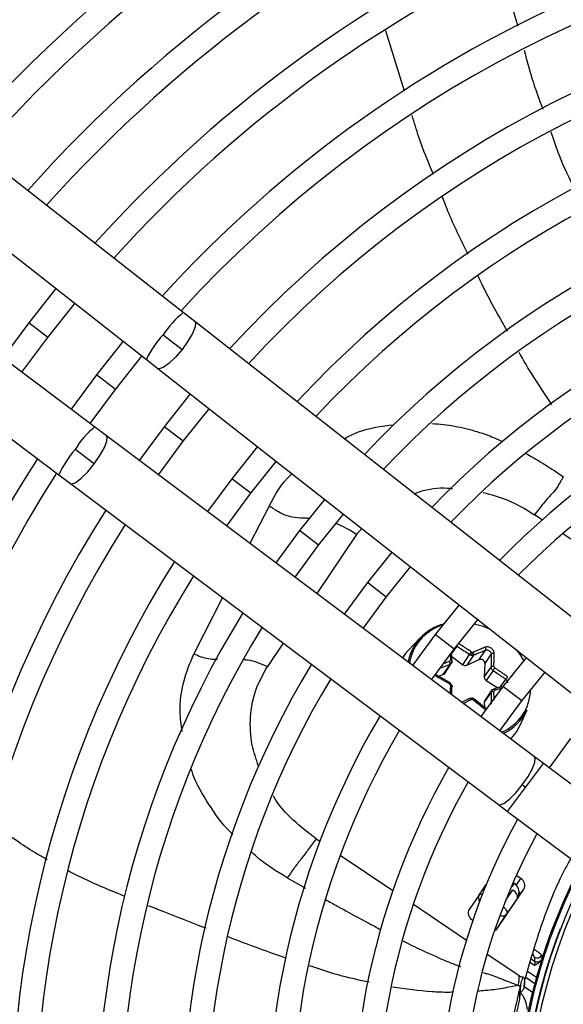
# Model space of a CAD drawing. Units: millimetres. Extents: x 5 to 414, y 3 to 291.
# Drawn here: x 88 to 92, y 244 to 251 of the extents above; entities that cross this region are included whole.
import ezdxf

# ---------------------------------------------------------------- set-up
doc = ezdxf.new("R2010")
doc.units = ezdxf.units.MM

msp = doc.modelspace()

# ---------------------------------------------------------------- linework, layer by layer
at = {"color": 7, "linetype": 'Continuous', "lineweight": 25}
for p, q in [((88.7911, 248.9222), (84.0719, 252.6246)), ((83.7838, 252.2575), (88.503, 248.555)), ((88.099, 248.0285), (83.3013, 251.6286)), ((83.0212, 251.2553), (87.8189, 247.6552)), ((87.7969, 249.1091), (87.5845, 248.8416)), ((87.7326, 248.7279), (87.9438, 248.9938)), ((88.881, 248.8516), (88.7911, 248.9222)), ((87.5845, 248.8416), (87.3811, 248.5672)), ((92.1697, 246.2715), (88.881, 248.8516)), ((88.6342, 248.7486), (88.7814, 248.6332)), ((87.5304, 248.4551), (87.7326, 248.7279)), ((88.3215, 248.6974), (88.1134, 248.4357)), ((88.2615, 248.3221), (88.4684, 248.5822)), ((88.503, 248.555), (88.5929, 248.4845)), ((88.1134, 248.4357), (87.9144, 248.167)), ((88.5929, 248.4845), (91.8816, 245.9043)), ((88.0638, 248.0549), (88.2615, 248.3221)), ((88.8462, 248.2858), (88.6423, 248.0299)), ((88.7904, 247.9162), (88.9931, 248.1705)), ((88.1904, 247.9599), (88.099, 248.0285)), ((88.6423, 248.0299), (88.4478, 247.7667)), ((91.5338, 245.451), (88.1904, 247.9599)), ((88.5972, 247.6546), (88.7904, 247.9162)), ((88.0955, 247.7394), (87.9459, 247.8516)), ((89.3709, 247.8742), (89.1712, 247.624)), ((89.3193, 247.5104), (89.5178, 247.7589)), ((87.8189, 247.6552), (87.9103, 247.5866)), ((87.9103, 247.5866), (91.2537, 245.0778)), ((89.1712, 247.624), (88.9813, 247.3664)), ((89.1306, 247.2543), (89.3193, 247.5104)), ((89.8956, 247.4625), (89.7001, 247.2182)), ((89.8482, 247.1046), (90.0425, 247.3472)), ((89.7001, 247.2182), (89.5147, 246.9661)), ((89.6641, 246.854), (89.8482, 247.1046)), ((90.4204, 247.0508), (90.229, 246.8124)), ((90.3771, 246.6987), (90.5673, 246.9355)), ((90.229, 246.8124), (90.0482, 246.5658)), ((90.1976, 246.4537), (90.3771, 246.6987)), ((90.9452, 246.639), (90.7579, 246.4065)), ((90.906, 246.2929), (91.0966, 246.529)), ((90.6428, 246.3811), (90.5468, 246.2807)), ((90.7579, 246.4065), (90.5818, 246.1654)), ((90.7312, 246.0533), (90.906, 246.2929)), ((91.103, 246.2098), (91.1532, 246.2843)), ((90.8883, 246.2337), (90.9746, 246.1707)), ((90.9746, 246.1707), (91.0279, 246.2497)), ((91.0586, 246.2454), (91.0052, 246.1663)), ((91.0052, 246.1663), (91.103, 246.2098)), ((91.1972, 246.2544), (91.1469, 246.1799)), ((91.464, 246.2201), (91.2868, 246.0007)), ((90.8222, 246.0942), (90.8756, 246.1733)), ((90.8338, 246.1029), (90.8902, 246.1866)), ((91.1469, 246.1799), (91.1423, 246.0732)), ((91.1423, 246.0732), (91.1956, 246.1522)), ((91.2109, 246.1254), (91.1576, 246.0463)), ((90.8767, 246.0284), (90.7706, 246.0888)), ((90.7842, 246.081), (90.8222, 246.0942)), ((91.1576, 246.0463), (91.2471, 245.9899)), ((91.4349, 245.887), (91.6171, 246.1119)), ((91.2868, 246.0007), (91.1154, 245.765)), ((91.2024, 245.9741), (91.146, 245.8905)), ((91.1554, 245.8273), (91.0602, 245.9037)), ((91.1956, 245.9558), (91.1423, 245.8767)), ((91.2648, 245.6529), (91.4349, 245.887)), ((91.1423, 245.8767), (91.144, 245.8364)), ((91.4192, 245.6922), (91.4764, 245.8188)), ((91.8157, 245.5948), (91.6491, 245.3645)), ((91.6048, 245.3978), (91.5338, 245.451)), ((92.0334, 245.0762), (91.6048, 245.3978)), ((91.4647, 245.2112), (91.4389, 245.2305)), ((91.2537, 245.0778), (91.3247, 245.0245)), ((91.3247, 245.0245), (92.6671, 244.0172)), ((91.4276, 244.4996), (91.3919, 244.5236)), ((91.1003, 244.3666), (91.158, 244.4521)), ((91.3598, 244.4341), (91.3773, 244.46)), ((91.1003, 244.3666), (91.0233, 244.2564)), ((91.2457, 244.1108), (91.4512, 244.4154)), ((91.4, 244.3449), (91.3163, 244.2208)), ((91.2428, 244.108), (91.3163, 244.2208)), ((91.0483, 244.1757), (91.0528, 244.1727)), ((91.5933, 243.8759), (91.5916, 243.9022)), ((91.4192, 243.5616), (91.4267, 243.6699)), ((91.421, 243.6076), (91.4228, 243.6591)), ((91.4542, 243.6548), (91.5189, 243.6111)), ((91.419, 243.5552), (91.421, 243.6076))]:
    msp.add_line(p, q, dxfattribs=at)
at = {"color": 8, "linetype": 'Continuous', "lineweight": 25}
for p, q in [((90.5198, 250.653), (90.3738, 251.1241)), ((87.7326, 248.7279), (87.5845, 248.8416)), ((88.2615, 248.3221), (88.1134, 248.4357)), ((88.7904, 247.9162), (88.6423, 248.0299)), ((89.3193, 247.5104), (89.1712, 247.624)), ((89.462, 247.4103), (89.3124, 247.118)), ((91.5947, 247.3022), (91.5355, 247.3421)), ((89.8482, 247.1046), (89.7001, 247.2182)), ((90.1454, 247.1887), (90.186, 247.2347)), ((92.111, 246.954), (91.7548, 247.1942)), ((90.1454, 247.1887), (89.8338, 246.7267)), ((90.3771, 246.6987), (90.229, 246.8124)), ((89.0971, 246.6961), (88.8739, 246.2556)), ((90.906, 246.2929), (90.7579, 246.4065)), ((89.5725, 246.3393), (89.4499, 246.1575)), ((90.9271, 246.3165), (90.8867, 246.2567)), ((91.2703, 245.997), (91.3102, 246.0562)), ((91.4349, 245.887), (91.2868, 246.0007)), ((91.4647, 245.2112), (91.6048, 245.3978)), ((91.3247, 245.0245), (91.4647, 245.2112)), ((89.8283, 244.8111), (89.8584, 244.7908)), ((90.0176, 244.6835), (90.4282, 244.4065)), ((89.6033, 244.5062), (89.7448, 244.4247)), ((91.3948, 244.451), (91.4276, 244.4996)), ((91.3598, 244.4341), (91.3543, 244.4378)), ((91.3669, 244.4671), (91.3773, 244.46)), ((91.3773, 244.46), (91.3821, 244.4614)), ((91.3106, 244.3316), (91.3642, 244.411)), ((91.4, 244.3449), (91.4046, 244.3463)), ((90.5885, 244.2983), (91.0028, 244.0189)), ((91.7374, 244.1051), (91.7345, 244.1062)), ((91.1648, 243.9096), (91.4036, 243.7485)), ((91.5347, 243.8194), (91.4995, 243.8432)), ((91.5086, 243.8728), (91.5351, 243.8549)), ((91.4036, 243.7485), (91.4271, 243.7327)), ((91.4792, 243.7771), (91.55, 243.7293)), ((91.5361, 243.6779), (91.4684, 243.7235))]:
    msp.add_line(p, q, dxfattribs=at)
at = {"color": 8, "linetype": 'Continuous', "lineweight": 25, "flags": 128}
for points in [[(88.8808, 248.8518), (88.8865, 248.8428), (88.8839, 248.8096), (88.8636, 248.7594), (88.828, 248.6981), (88.7814, 248.6332)], [(88.7814, 248.6332), (88.7294, 248.5725), (88.6784, 248.5234), (88.6344, 248.4917), (88.6028, 248.4812), (88.5929, 248.4845)], [(88.0955, 247.7394), (88.1407, 247.8052), (88.175, 247.8673), (88.1942, 247.9179), (88.1961, 247.9512), (88.1904, 247.9599)], [(87.9101, 247.5868), (87.9203, 247.5836), (87.9516, 247.5947), (87.9949, 247.6273), (88.0449, 247.6776), (88.0955, 247.7394)], [(91.4389, 245.2305), (91.4841, 245.2964), (91.5184, 245.3584), (91.5376, 245.4091), (91.5395, 245.4423), (91.5338, 245.451)], [(91.2537, 245.0778), (91.2637, 245.0747), (91.2951, 245.0858), (91.3383, 245.1185), (91.3883, 245.1687), (91.4389, 245.2305)], [(91.2902, 244.2796), (91.2907, 244.2791), (91.2999, 244.2706), (91.3076, 244.2616), (91.3135, 244.2524), (91.3175, 244.2434), (91.3193, 244.2349), (91.3189, 244.2273), (91.3163, 244.2208)]]:
    msp.add_lwpolyline(points, dxfattribs=at)
at = {"color": 7, "linetype": 'Continuous', "lineweight": 25, "flags": 128}
for points in [[(91.064, 246.4902), (91.1255, 246.4735), (91.1887, 246.448)], [(90.5468, 246.2807), (90.5265, 246.2577), (90.5026, 246.2249)], [(91.3909, 246.2893), (91.4249, 246.2425), (91.4487, 246.202)], [(90.8909, 246.1957), (90.8916, 246.1974), (90.8915, 246.199), (90.8908, 246.2006), (90.8894, 246.2021), (90.8875, 246.2033), (90.8849, 246.2044), (90.882, 246.2051), (90.8788, 246.2055)], [(90.8756, 246.0261), (90.8763, 246.0274), (90.8767, 246.0282), (90.8767, 246.0284), (90.8764, 246.0279), (90.8757, 246.0269), (90.8747, 246.0254), (90.8735, 246.0234), (90.872, 246.021)], [(90.8909, 245.9993), (90.8916, 246.0007), (90.8915, 246.0022), (90.8908, 246.0036), (90.8894, 246.0051), (90.8875, 246.0063), (90.8849, 246.0075), (90.882, 246.0083), (90.8788, 246.009)], [(91.2109, 245.9783), (91.2122, 245.9795), (91.2138, 245.9801), (91.2155, 245.98), (91.2173, 245.9793), (91.2192, 245.9779), (91.2211, 245.976), (91.2228, 245.9735), (91.2244, 245.9707)], [(91.0433, 245.9082), (91.0443, 245.9094), (91.0453, 245.9099), (91.0462, 245.9097), (91.0469, 245.9088), (91.0475, 245.9073), (91.048, 245.9052), (91.0482, 245.9025), (91.0482, 245.8995)], [(91.3504, 245.5887), (91.3954, 245.6476), (91.4192, 245.6922)], [(91.4, 244.3449), (91.4026, 244.3514), (91.403, 244.359), (91.4012, 244.3675), (91.3972, 244.3765), (91.3913, 244.3857), (91.3836, 244.3947), (91.3744, 244.4033), (91.3642, 244.411)]]:
    msp.add_lwpolyline(points, dxfattribs=at)
at = {"color": 7, "linetype": 'Continuous', "lineweight": 25}
for centre, radius in [((95.7825, 242.6844), 18.0032), ((95.7825, 242.551), 15.7667), ((95.7825, 242.551), 15.7333), ((95.7825, 242.551), 15.6133), ((95.7825, 242.551), 15.58)]:
    msp.add_circle(centre, radius, dxfattribs=at)
for centre, radius, start, end in [((95.7825, 242.551), 13, 112.99951, 138.81006), ((95.7825, 242.551), 12.8133, 113.00679, 138.76524), ((95.7825, 242.551), 12.3333, 113.02651, 138.64374), ((95.7825, 242.551), 12.1467, 113.0346, 138.59389), ((95.7825, 242.551), 11.6667, 113.0566, 138.45837), ((95.7825, 242.551), 11.48, 113.06565, 138.4026), ((95.7825, 242.551), 11, 113.09033, 138.25049), ((95.7825, 242.551), 10.8133, 113.10052, 138.18768), ((95.7825, 242.551), 10.3333, 113.12842, 138.01572), ((95.7825, 242.551), 9.48, 57.33308, 137.66692), ((95.7825, 242.551), 10.1467, 113.13998, 137.94445), ((95.7825, 242.551), 9, 57.55842, 137.44158), ((95.7825, 242.551), 9.6667, 113.17176, 137.7485), ((95.7825, 242.551), 8.8133, 57.65271, 137.34729), ((95.7825, 242.551), 8.3333, 57.91461, 137.08539), ((95.7825, 242.551), 8.1467, 58.02483, 136.97517), ((95.7825, 242.551), 7.6667, 58.33299, 136.66701), ((95.7825, 242.551), 7.48, 58.46356, 136.53644), ((95.7825, 242.551), 7, 58.83142, 136.16858), ((95.7825, 242.551), 6.8133, 58.98855, 136.032), ((95.7825, 242.551), 6.3333, 59.43537, 135.56463), ((95.7825, 242.551), 6.1467, 59.6281, 135.3719), ((95.7825, 242.551), 9.6667, 147.2515, 171.82824), ((95.7825, 242.551), 9.48, 147.33308, 227.66692), ((95.7825, 242.551), 9, 147.55842, 227.44158), ((95.7825, 242.551), 8.8133, 147.65271, 227.34729), ((95.7825, 242.551), 8.3333, 147.91461, 227.08539), ((95.7825, 242.551), 8.1467, 148.02483, 226.97517), ((95.7825, 242.551), 7.6667, 148.33299, 226.66701), ((95.7825, 242.551), 7.48, 148.46356, 226.53644), ((90.9196, 246.1202), 0.3798, 105.09128, 169.12796), ((90.9191, 246.1293), 0.3642, 135.80583, 171.56972), ((90.8495, 246.1804), 0.027, 344.68591, 33.76699), ((91.0007, 246.2647), 0.0476, 333.57948, 2.5069), ((91.0502, 246.2792), 0.0126, 261.0317, 292.51351), ((91.1145, 246.1795), 0.0324, 0.84709, 110.7632), ((95.7825, 242.551), 7, 148.83142, 226.16858), ((90.9938, 246.1954), 0.0313, 232.22649, 291.52926), ((91.2108, 246.1358), 0.0224, 72.5246, 132.73234), ((91.034, 246.2603), 0.2225, 322.65924, 328.81355), ((95.7825, 242.551), 6.8133, 148.98855, 226.01145), ((90.8151, 246.1156), 0.0226, 288.33452, 325.70157), ((91.1735, 246.0732), 0.0312, 179.99272, 239.41326), ((91.2118, 245.9344), 0.0268, 77.72399, 127.19277), ((91.0464, 245.8875), 0.0122, 81.31494, 114.55176), ((91.165, 245.8779), 0.0227, 146.40933, 183.02859), ((91.1348, 245.9751), 0.3756, 294.54209, 335.41766), ((95.7825, 242.551), 6.3333, 149.45392, 225.56463), ((95.7825, 242.551), 6.1467, 149.6281, 225.3719), ((95.7825, 242.551), 5.6667, 150.18241, 224.72117), ((95.7825, 242.551), 5.48, 150.42441, 224.57559), ((95.7825, 242.551), 5, 151.13041, 223.86959), ((95.7825, 242.551), 4.8133, 151.54749, 223.54749), ((95.7825, 242.551), 4.3933, 152.24597, 178.23393), ((91.3967, 244.4455), 0.0622, 331.0878, 60.3131), ((95.7825, 242.551), 4.3333, 153.18078, 221.81922), ((91.3681, 244.3853), 0.0521, 326.90303, 12.34981), ((95.7825, 242.551), 4.3, 154.62733, 220.37267), ((91.0791, 244.2298), 0.0622, 151.0878, 240.3131), ((91.2042, 244.1392), 0.0503, 291.42151, 325.60849), ((95.7825, 242.551), 4.3364, 158.98389, 177.72111), ((91.5548, 243.9197), 0.0408, 237.99776, 334.54089), ((91.5566, 243.89), 0.0412, 238.45863, 317.70643)]:
    msp.add_arc(centre, radius, start, end, dxfattribs=at)
at = {"color": 8, "linetype": 'Continuous', "lineweight": 25}
for centre, radius, start, end in [((89.3137, 248.2918), 0.8187, 129.66081, 146.08599), ((89.1322, 248.2699), 0.6908, 136.12796, 155.62286), ((88.5372, 247.4945), 0.6908, 129.37714, 148.87204), ((88.563, 247.3136), 0.8187, 138.91401, 155.33919), ((90.9303, 246.1152), 0.3821, 107.61256, 135.4656), ((91.1348, 245.9836), 0.3691, 292.77062, 358.68071), ((95.7825, 242.551), 4.3836, 152.26648, 178.23393), ((91.1227, 244.3459), 0.0305, 81.11841, 137.44617), ((91.3362, 244.3925), 0.0833, 333.73202, 0.63382)]:
    msp.add_arc(centre, radius, start, end, dxfattribs=at)
at = {"color": 7, "linetype": 'Continuous', "lineweight": 25}
for centre, major_axis, ratio, start_param, end_param in [((91.0478, 246.2782), (0.0114, -0.007), 0.809683, 4.638299, 5.204123), ((90.8657, 246.2064), (0.0122, -0.0058), 0.836997, 5.587582, 6.718719), ((91.2301, 246.1544), (0.0107, -0.0081), 0.811505, 3.65982, 4.790957), ((90.8657, 246.0109), (0.012, -0.006), 0.886276, 0.362455, 1.493593), ((91.2301, 245.9589), (0.00995, -0.00914), 0.837424, 2.697447, 3.828584), ((91.0479, 245.8871), (0.00998, -0.00899), 0.884195, 1.655182, 2.221006), ((91.3305, 244.3909), (0.0667, 0.0503), 0.997248, 5.382754, 6.612907)]:
    msp.add_ellipse(centre, major_axis=major_axis, ratio=ratio, start_param=start_param, end_param=end_param, dxfattribs=at)
at = {"color": 8, "linetype": 'Continuous', "lineweight": 25}
for centre, major_axis, ratio, start_param, end_param in [((91.1691, 244.3196), (0.0684, -0.0475), 0.540313, 3.156513, 4.033093), ((91.3305, 244.3909), (0.0667, 0.0503), 0.997248, 5.05161, 5.382754), ((91.4546, 243.938), (0.0766, -0.0605), 0.297179, 0.253667, 0.800738)]:
    msp.add_ellipse(centre, major_axis=major_axis, ratio=ratio, start_param=start_param, end_param=end_param, dxfattribs=at)
for points, knots in [([(90.0194, 253.8469), (89.7375, 253.6935), (89.1695, 253.3844), (88.3775, 252.8474), (87.6287, 252.2605), (86.9846, 251.6658), (86.5361, 251.2063), (86.3285, 250.9584), (86.2758, 250.8955)], [0, 0, 0, 0, 0.191347, 0.385445, 0.582475, 0.781998, 0.944661, 1, 1, 1, 1]), ([(90.7457, 250.002), (90.7052, 250.0983), (90.6419, 250.2489), (90.5956, 250.4057), (90.5789, 250.4622)], [0, 0, 0, 0, 0.639915, 1, 1, 1, 1]), ([(91.0161, 249.3763), (90.9609, 249.4881), (90.888, 249.6357), (90.829, 249.7894), (90.8146, 249.8266)], [0, 0, 0, 0, 0.757825, 1, 1, 1, 1]), ([(91.3252, 248.7755), (91.2543, 248.8976), (91.1725, 249.0385), (91.1044, 249.1865), (91.0953, 249.2061)], [0, 0, 0, 0, 0.867088, 1, 1, 1, 1]), ([(91.6712, 248.2022), (91.5853, 248.3293), (91.4953, 248.4624), (91.4187, 248.6036), (91.4152, 248.6101)], [0, 0, 0, 0, 0.954407, 1, 1, 1, 1]), ([(90.0473, 247.9366), (90.0844, 247.9559), (90.2018, 248.0168), (90.3411, 248.034), (90.4363, 248.0457)], [0, 0, 0, 0, 0.316342, 1, 1, 1, 1]), ([(90.7335, 248.0543), (90.7637, 248.0525), (90.8518, 248.0473), (90.9985, 248.0175), (91.1535, 247.9741), (91.2474, 247.9308), (91.2857, 247.9132)], [0, 0, 0, 0, 0.16208, 0.473332, 0.785164, 1, 1, 1, 1]), ([(91.4674, 247.8218), (91.5047, 247.8004), (91.6048, 247.7429), (91.6999, 247.6799), (91.7597, 247.6404)], [0, 0, 0, 0, 0.372465, 1, 1, 1, 1]), ([(89.462, 247.4103), (89.5096, 247.5007), (89.5585, 247.5935), (89.6392, 247.6602), (89.6413, 247.662)], [0, 0, 0, 0, 0.973655, 1, 1, 1, 1]), ([(90.5956, 247.5065), (90.6106, 247.5122), (90.6904, 247.5429), (90.7938, 247.5569), (90.8806, 247.5481), (90.893, 247.5469)], [0, 0, 0, 0, 0.165652, 0.880684, 1, 1, 1, 1]), ([(91.1328, 247.5159), (91.1962, 247.4995), (91.3377, 247.4631), (91.4652, 247.3851), (91.5355, 247.3421)], [0, 0, 0, 0, 0.4483307, 1, 1, 1, 1]), ([(89.7815, 247.3126), (89.7714, 247.3132), (89.7311, 247.3159), (89.6729, 247.3156), (89.5971, 247.3315), (89.5284, 247.3671), (89.4857, 247.3949), (89.462, 247.4103)], [0, 0, 0, 0, 0.098601, 0.39299, 0.591987, 0.774162, 1, 1, 1, 1]), ([(90.1454, 247.1886), (90.1173, 247.2061), (90.0672, 247.2373), (90.014, 247.2601), (89.9906, 247.2702)], [0, 0, 0, 0, 0.559933, 1, 1, 1, 1]), ([(88.7819, 245.6481), (88.775, 245.6997), (88.7573, 245.8328), (88.7852, 246.041), (88.8443, 246.1842), (88.8739, 246.2556)], [0, 0, 0, 0, 0.240695, 0.620723, 1, 1, 1, 1]), ([(88.8739, 246.2556), (88.9107, 246.2399), (88.9645, 246.217), (89.0301, 246.2133), (89.0527, 246.2146), (89.0588, 246.2149)], [0, 0, 0, 0, 0.613027, 0.894086, 1, 1, 1, 1]), ([(89.2618, 246.2124), (89.2722, 246.2113), (89.335, 246.2043), (89.3976, 246.1788), (89.4499, 246.1575)], [0, 0, 0, 0, 0.166039, 1, 1, 1, 1]), ([(90.872, 246.1954), (90.861, 246.1915), (90.847, 246.1865), (90.8329, 246.1812), (90.8298, 246.1801)], [0, 0, 0, 0, 0.7797464, 1, 1, 1, 1]), ([(90.8758, 246.2482), (90.8759, 246.248), (90.8764, 246.2407), (90.8775, 246.2264), (90.8784, 246.2123), (90.8788, 246.2055)], [0, 0, 0, 0, 0.014475, 0.523878, 1, 1, 1, 1]), ([(89.3791, 245.3789), (89.3605, 245.4333), (89.317, 245.5604), (89.3096, 245.7634), (89.3468, 245.9755), (89.4155, 246.0968), (89.4499, 246.1575)], [0, 0, 0, 0, 0.199834, 0.466572, 0.733265, 1, 1, 1, 1]), ([(90.8081, 246.148), (90.8152, 246.1507), (90.8379, 246.1596), (90.8603, 246.1677), (90.8756, 246.1733)], [0, 0, 0, 0, 0.313543, 1, 1, 1, 1]), ([(91.3102, 246.0562), (91.3124, 246.0543), (91.3164, 246.0506), (91.3209, 246.0435), (91.3238, 246.0362), (91.3242, 246.0312), (91.3244, 246.0288)], [0, 0, 0, 0, 0.267568, 0.501312, 0.755389, 1, 1, 1, 1]), ([(90.8788, 246.009), (90.8781, 245.9976), (90.8768, 245.9783), (90.8754, 245.9572), (90.8746, 245.9474), (90.8745, 245.9458)], [0, 0, 0, 0, 0.544444, 0.921848, 1, 1, 1, 1]), ([(91.2191, 245.8937), (91.219, 245.9011), (91.2187, 245.9163), (91.2182, 245.9386), (91.2177, 245.9535), (91.2175, 245.9606)], [0, 0, 0, 0, 0.32979, 0.676211, 1, 1, 1, 1]), ([(91.2244, 245.9707), (91.2349, 245.974), (91.2529, 245.9798), (91.2735, 245.9862), (91.2835, 245.9892), (91.2861, 245.99)], [0, 0, 0, 0, 0.508208, 0.86874, 1, 1, 1, 1]), ([(90.9777, 245.8683), (90.9778, 245.8683), (90.9853, 245.872), (91.0001, 245.879), (91.0212, 245.8891), (91.0349, 245.8956), (91.0413, 245.8986)], [0, 0, 0, 0, 0.003828, 0.347303, 0.695054, 1, 1, 1, 1]), ([(91.1956, 245.9558), (91.1961, 245.935), (91.1969, 245.9041), (91.197, 245.8724), (91.197, 245.862)], [0, 0, 0, 0, 0.671444, 1, 1, 1, 1]), ([(89.179, 244.8444), (89.1721, 244.8508), (89.0952, 244.9219), (88.9879, 245.0815), (88.8857, 245.2476), (88.8581, 245.3408), (88.8545, 245.3531)], [0, 0, 0, 0, 0.044229, 0.489099, 0.932867, 1, 1, 1, 1]), ([(89.8283, 244.8111), (89.7668, 244.8587), (89.6437, 244.9539), (89.5338, 245.0735), (89.4966, 245.1426), (89.4949, 245.1457)], [0, 0, 0, 0, 0.488538, 0.977009, 1, 1, 1, 1]), ([(87.7288, 244.6465), (87.7027, 244.6612), (87.6268, 244.7041), (87.4841, 244.7955), (87.3724, 244.8789), (87.3067, 244.9279)], [0, 0, 0, 0, 0.177383, 0.516277, 1, 1, 1, 1]), ([(89.6033, 244.5062), (89.5195, 244.5567), (89.4196, 244.6167), (89.3388, 244.6943), (89.3259, 244.7068)], [0, 0, 0, 0, 0.839502, 1, 1, 1, 1]), ([(88.3356, 244.3601), (88.3197, 244.3664), (88.2497, 244.3939), (88.1217, 244.4494), (87.989, 244.5085), (87.9113, 244.5488), (87.8912, 244.5592)], [0, 0, 0, 0, 0.105569, 0.463224, 0.860802, 1, 1, 1, 1]), ([(88.9693, 244.1106), (88.9633, 244.1129), (88.8508, 244.1563), (88.7004, 244.2151), (88.557, 244.2721), (88.5188, 244.2873)], [0, 0, 0, 0, 0.039613, 0.74409, 1, 1, 1, 1]), ([(89.9032, 244.335), (89.9332, 244.3181), (90.0239, 244.2669), (90.1582, 244.194), (90.2722, 244.1327), (90.3254, 244.1051), (90.3352, 244.1)], [0, 0, 0, 0, 0.209447, 0.632936, 0.932606, 1, 1, 1, 1]), ([(91.2672, 244.2112), (91.273, 244.2097), (91.2871, 244.2063), (91.305, 244.2099), (91.3125, 244.2172), (91.3163, 244.2208)], [0, 0, 0, 0, 0.259149, 0.628525, 1, 1, 1, 1]), ([(89.5969, 243.8758), (89.4926, 243.9128), (89.3381, 243.9675), (89.1858, 244.0269), (89.1364, 244.0461)], [0, 0, 0, 0, 0.6755653, 1, 1, 1, 1]), ([(90.5081, 244.0113), (90.5112, 244.0098), (90.5671, 243.9815), (90.6554, 243.9397), (90.7654, 243.8897), (90.8437, 243.856), (90.8956, 243.8351), (90.9284, 243.8227), (90.943, 243.8173), (90.9521, 243.8142), (90.9557, 243.8129)], [0, 0, 0, 0, 0.0210747, 0.379032, 0.5937659, 0.7593185, 0.9032271, 0.9400193, 0.9765968, 1, 1, 1, 1]), ([(91.5314, 243.9468), (91.5342, 243.9449), (91.5475, 243.9363), (91.5654, 243.9237), (91.5845, 243.9096), (91.5892, 243.9047), (91.5916, 243.9022)], [0, 0, 0, 0, 0.076635, 0.362924, 0.672185, 1, 1, 1, 1]), ([(90.2421, 243.6897), (90.1719, 243.7044), (90.015, 243.7372), (89.8626, 243.7884), (89.7784, 243.8166)], [0, 0, 0, 0, 0.447785, 1, 1, 1, 1]), ([(91.1336, 243.7645), (91.1432, 243.762), (91.1933, 243.7493), (91.283, 243.7128), (91.3672, 243.6803), (91.4088, 243.6643)], [0, 0, 0, 0, 0.107969, 0.559418, 1, 1, 1, 1]), ([(91.4088, 243.6643), (91.4106, 243.6776), (91.4143, 243.7039), (91.4168, 243.7316), (91.4134, 243.7342), (91.4112, 243.7358)], [0, 0, 0, 0, 0.278355, 0.549445, 1, 1, 1, 1]), ([(91.4088, 243.6643), (91.3684, 243.6564), (91.2831, 243.6397), (91.1766, 243.6248), (91.1101, 243.6204), (91.0901, 243.619)], [0, 0, 0, 0, 0.386129, 0.814472, 1, 1, 1, 1]), ([(90.8992, 243.6109), (90.8882, 243.6106), (90.8334, 243.6095), (90.6749, 243.6159), (90.5277, 243.6368), (90.4246, 243.6515)], [0, 0, 0, 0, 0.069765, 0.348259, 1, 1, 1, 1])]:
    msp.add_open_spline(points, degree=3, knots=knots, dxfattribs=at)
at = {"color": 7, "linetype": 'Continuous', "lineweight": 25}
for points, knots in [([(91.297, 251.6434), (91.3114, 251.5507), (91.3368, 251.3873), (91.3831, 251.2287), (91.4031, 251.16)], [0, 0, 0, 0, 0.567155, 1, 1, 1, 1]), ([(91.4541, 250.9722), (91.4726, 250.8993), (91.5122, 250.7425), (91.5693, 250.5912), (91.5999, 250.5102)], [0, 0, 0, 0, 0.46526, 1, 1, 1, 1]), ([(91.6623, 250.3344), (91.6829, 250.2734), (91.7348, 250.1196), (91.8041, 249.9727), (91.846, 249.884)], [0, 0, 0, 0, 0.396542, 1, 1, 1, 1]), ([(91.7597, 247.6404), (91.7554, 247.6328), (91.7471, 247.618), (91.7317, 247.5897), (91.7029, 247.5418), (91.6697, 247.5038), (91.6324, 247.4649), (91.5866, 247.4106), (91.5528, 247.3652), (91.5355, 247.3421)], [0, 0, 0, 0, 0.038429, 0.074743, 0.159014, 0.399546, 0.692074, 0.843401, 1, 1, 1, 1]), ([(90.9271, 246.3165), (90.9461, 246.3044), (90.98, 246.2828), (91.0133, 246.2598), (91.0279, 246.2497)], [0, 0, 0, 0, 0.559817, 1, 1, 1, 1]), ([(91.0413, 246.2695), (91.0309, 246.2768), (91.0131, 246.2892), (90.9877, 246.3062), (90.9643, 246.3217), (90.9481, 246.3319), (90.9395, 246.3374)], [0, 0, 0, 0, 0.3102143, 0.5302515, 0.7486066, 1, 1, 1, 1]), ([(91.0279, 246.2497), (91.0286, 246.2509), (91.0297, 246.2527), (91.0319, 246.2561), (91.0338, 246.2589), (91.0358, 246.2619), (91.0384, 246.2656), (91.0402, 246.268), (91.0413, 246.2695)], [0, 0, 0, 0, 0.237366, 0.366259, 0.498379, 0.63074, 0.760321, 1, 1, 1, 1]), ([(91.1505, 246.3073), (91.1388, 246.3026), (91.1203, 246.2952), (91.0945, 246.2845), (91.0745, 246.2759), (91.0612, 246.2702), (91.055, 246.2676)], [0, 0, 0, 0, 0.375075, 0.590546, 0.8087, 1, 1, 1, 1]), ([(91.0586, 246.2454), (91.0765, 246.253), (91.1085, 246.2665), (91.1396, 246.2788), (91.1532, 246.2843)], [0, 0, 0, 0, 0.560156, 1, 1, 1, 1]), ([(91.2195, 246.2604), (91.2195, 246.2604), (91.2195, 246.2604), (91.2195, 246.2604), (91.2195, 246.2605), (91.2195, 246.2607), (91.2195, 246.2617), (91.2193, 246.2653), (91.218, 246.2724), (91.2134, 246.2825), (91.2058, 246.2923), (91.196, 246.3004), (91.185, 246.3063), (91.173, 246.3097), (91.1609, 246.3104), (91.154, 246.3083), (91.1505, 246.3073)], [0, 0, 0, 0, 0.000023, 0.000185, 0.00062, 0.002243, 0.0085, 0.033053, 0.130067, 0.254274, 0.383927, 0.50094, 0.621819, 0.747509, 0.874201, 1, 1, 1, 1]), ([(91.1532, 246.2843), (91.154, 246.2855), (91.1551, 246.2875), (91.1556, 246.2914), (91.1555, 246.2947), (91.1548, 246.2982), (91.1534, 246.3026), (91.1517, 246.3054), (91.1505, 246.3073)], [0, 0, 0, 0, 0.238104, 0.367489, 0.5, 0.632511, 0.761896, 1, 1, 1, 1]), ([(91.1532, 246.2843), (91.1555, 246.2848), (91.1598, 246.2859), (91.1672, 246.2853), (91.1747, 246.283), (91.1819, 246.2791), (91.1882, 246.2739), (91.193, 246.2678), (91.1963, 246.2611), (91.1969, 246.2567), (91.1972, 246.2544)], [0, 0, 0, 0, 0.133786, 0.250655, 0.377691, 0.499994, 0.622348, 0.749335, 0.866271, 1, 1, 1, 1]), ([(90.8909, 246.1957), (90.8908, 246.1933), (90.8906, 246.1883), (90.8874, 246.1818), (90.8825, 246.1764), (90.8779, 246.1743), (90.8756, 246.1733)], [0, 0, 0, 0, 0.250012, 0.499999, 0.749987, 1, 1, 1, 1]), ([(90.8909, 246.1957), (90.8897, 246.2155), (90.8883, 246.2384), (90.8864, 246.2605), (90.8862, 246.2635)], [0, 0, 0, 0, 0.861872, 1, 1, 1, 1]), ([(90.8871, 246.182), (90.8886, 246.1845), (90.8914, 246.1896), (90.8915, 246.1956), (90.8916, 246.1986)], [0, 0, 0, 0, 0.500488, 1, 1, 1, 1]), ([(91.0433, 246.2435), (91.0406, 246.2441), (91.0352, 246.2452), (91.0304, 246.2482), (91.0279, 246.2497)], [0, 0, 0, 0, 0.493244, 1, 1, 1, 1]), ([(91.0586, 246.2454), (91.0561, 246.2445), (91.0514, 246.2429), (91.046, 246.2433), (91.0433, 246.2435)], [0, 0, 0, 0, 0.506755, 1, 1, 1, 1]), ([(91.0586, 246.2454), (91.0592, 246.2466), (91.0601, 246.2484), (91.0603, 246.2521), (91.06, 246.2552), (91.0592, 246.2586), (91.0578, 246.2629), (91.0561, 246.2657), (91.055, 246.2676)], [0, 0, 0, 0, 0.2390045, 0.3683855, 0.5006768, 0.6328677, 0.761961, 1, 1, 1, 1]), ([(91.1972, 246.2544), (91.1971, 246.2357), (91.1969, 246.2023), (91.196, 246.1675), (91.1956, 246.1522)], [0, 0, 0, 0, 0.559817, 1, 1, 1, 1]), ([(91.1972, 246.2544), (91.198, 246.2556), (91.1994, 246.2574), (91.2028, 246.2592), (91.2059, 246.2603), (91.2093, 246.261), (91.2129, 246.2612), (91.2164, 246.2611), (91.2185, 246.2606), (91.2195, 246.2604)], [0, 0, 0, 0, 0.234141, 0.362257, 0.494205, 0.626926, 0.75725, 0.882336, 1, 1, 1, 1]), ([(91.2175, 246.1571), (91.2179, 246.168), (91.2185, 246.1863), (91.219, 246.2123), (91.2194, 246.236), (91.2195, 246.2521), (91.2195, 246.2604)], [0, 0, 0, 0, 0.307839, 0.521231, 0.75111, 1, 1, 1, 1]), ([(91.2109, 246.1254), (91.2087, 246.1271), (91.2041, 246.1305), (91.1992, 246.1373), (91.196, 246.1447), (91.1957, 246.1497), (91.1956, 246.1522)], [0, 0, 0, 0, 0.250013, 0.500001, 0.749988, 1, 1, 1, 1]), ([(91.2109, 246.1254), (91.2224, 246.1177), (91.2412, 246.1051), (91.2671, 246.0872), (91.2888, 246.0718), (91.3031, 246.0614), (91.3102, 246.0562)], [0, 0, 0, 0, 0.340159, 0.560161, 0.780105, 1, 1, 1, 1]), ([(91.325, 246.0755), (91.3125, 246.0845), (91.2927, 246.0988), (91.2656, 246.1175), (91.2446, 246.1317), (91.231, 246.1408), (91.2244, 246.1451)], [0, 0, 0, 0, 0.379654, 0.600299, 0.806114, 1, 1, 1, 1]), ([(90.7701, 246.0861), (90.7704, 246.0871), (90.7708, 246.0885), (90.7706, 246.0889), (90.77, 246.0885), (90.7691, 246.0875), (90.7675, 246.0854), (90.766, 246.0829), (90.765, 246.0813)], [0, 0, 0, 0, 0.238104, 0.367489, 0.5, 0.632511, 0.761896, 1, 1, 1, 1]), ([(90.765, 246.0813), (90.7787, 246.074), (90.8003, 246.0623), (90.829, 246.046), (90.851, 246.0334), (90.8651, 246.025), (90.872, 246.021)], [0, 0, 0, 0, 0.3796545, 0.6002989, 0.8061141, 1, 1, 1, 1]), ([(91.3102, 246.0562), (91.3112, 246.0572), (91.3128, 246.0587), (91.3154, 246.0619), (91.3176, 246.0646), (91.3198, 246.0676), (91.3225, 246.0713), (91.324, 246.0738), (91.325, 246.0755)], [0, 0, 0, 0, 0.238104, 0.367489, 0.5, 0.632511, 0.761896, 1, 1, 1, 1]), ([(90.8756, 246.0261), (90.8779, 246.0245), (90.8825, 246.0212), (90.8874, 246.0144), (90.8906, 246.0069), (90.8908, 246.0018), (90.8909, 245.9993)], [0, 0, 0, 0, 0.250013, 0.500001, 0.749988, 1, 1, 1, 1]), ([(90.8868, 245.9365), (90.8872, 245.9413), (90.8888, 245.9625), (90.89, 245.9832), (90.8909, 245.9993)], [0, 0, 0, 0, 0.223413, 1, 1, 1, 1]), ([(91.1956, 245.9558), (91.1957, 245.9583), (91.196, 245.9634), (91.1992, 245.9699), (91.2041, 245.9753), (91.2087, 245.9773), (91.2109, 245.9783)], [0, 0, 0, 0, 0.250012, 0.499999, 0.749987, 1, 1, 1, 1]), ([(91.2798, 245.9999), (91.2716, 245.9974), (91.2505, 245.9911), (91.2288, 245.9841), (91.2155, 245.9797)], [0, 0, 0, 0, 0.38845, 1, 1, 1, 1]), ([(91.0279, 245.9062), (91.0093, 245.8976), (90.9888, 245.8881), (90.968, 245.8779), (90.9661, 245.877)], [0, 0, 0, 0, 0.909777, 1, 1, 1, 1]), ([(91.0279, 245.9062), (91.0304, 245.907), (91.0352, 245.9088), (91.0406, 245.9084), (91.0433, 245.9082)], [0, 0, 0, 0, 0.506755, 1, 1, 1, 1]), ([(91.0279, 245.9062), (91.0286, 245.9069), (91.0297, 245.908), (91.0319, 245.9078), (91.0338, 245.9071), (91.0358, 245.9056), (91.0384, 245.903), (91.0402, 245.9003), (91.0413, 245.8986)], [0, 0, 0, 0, 0.239004, 0.368386, 0.500677, 0.632868, 0.761961, 1, 1, 1, 1]), ([(91.0602, 245.9037), (91.058, 245.9052), (91.0534, 245.9082), (91.0482, 245.9093), (91.0456, 245.9099)], [0, 0, 0, 0, 0.497627, 1, 1, 1, 1]), ([(91.0586, 245.9018), (91.0592, 245.9025), (91.0601, 245.9037), (91.0603, 245.9038), (91.06, 245.9033), (91.0592, 245.9023), (91.0578, 245.9003), (91.0561, 245.8981), (91.055, 245.8966)], [0, 0, 0, 0, 0.237366, 0.366259, 0.498379, 0.63074, 0.760321, 1, 1, 1, 1]), ([(91.055, 245.8966), (91.065, 245.8888), (91.0822, 245.8754), (91.1061, 245.8563), (91.128, 245.8384), (91.1427, 245.826), (91.1505, 245.8194)], [0, 0, 0, 0, 0.3102143, 0.5302515, 0.7486066, 1, 1, 1, 1]), ([(91.1532, 245.8258), (91.154, 245.8264), (91.1551, 245.8274), (91.1556, 245.8273), (91.1555, 245.8267), (91.1548, 245.8254), (91.1537, 245.8237), (91.1523, 245.8217), (91.1511, 245.8201), (91.1505, 245.8194)], [0, 0, 0, 0, 0.234141, 0.362256, 0.494205, 0.626925, 0.757249, 0.882336, 1, 1, 1, 1]), ([(89.8283, 244.8111), (89.8072, 244.7815), (89.7657, 244.7236), (89.7131, 244.6546), (89.6637, 244.5899), (89.6232, 244.5339), (89.6033, 244.5062)], [0, 0, 0, 0, 0.236604, 0.464285, 0.735307, 1, 1, 1, 1]), ([(91.8177, 244.6546), (91.8024, 244.6271), (91.7132, 244.4673), (91.587, 244.1539), (91.5016, 243.8589), (91.4589, 243.7112)], [0, 0, 0, 0, 0.093997, 0.546538, 1, 1, 1, 1]), ([(91.5332, 243.8851), (91.5335, 243.8795), (91.534, 243.8695), (91.5347, 243.8594), (91.5351, 243.8549)], [0, 0, 0, 0, 0.5600071, 1, 1, 1, 1]), ([(91.5347, 243.8194), (91.5377, 243.8213), (91.5437, 243.8249), (91.554, 243.8313), (91.5654, 243.8392), (91.5776, 243.8494), (91.5839, 243.8579), (91.5871, 243.8623)], [0, 0, 0, 0, 0.152755, 0.30459, 0.528185, 0.75852, 1, 1, 1, 1]), ([(91.5351, 243.8549), (91.5356, 243.8524), (91.5365, 243.8482), (91.5364, 243.839), (91.5359, 243.8299), (91.5351, 243.8229), (91.5347, 243.8194)], [0, 0, 0, 0, 0.336737, 0.556847, 0.778087, 1, 1, 1, 1]), ([(91.5871, 243.8623), (91.5885, 243.8647), (91.591, 243.869), (91.5926, 243.8738), (91.5934, 243.8759)], [0, 0, 0, 0, 0.559892, 1, 1, 1, 1]), ([(91.4511, 243.7256), (91.4449, 243.7273), (91.4318, 243.7309), (91.4187, 243.7355), (91.4118, 243.7379)], [0, 0, 0, 0, 0.473363, 1, 1, 1, 1]), ([(91.4228, 243.6591), (91.4066, 243.5899), (91.3776, 243.4663), (91.3567, 243.3439), (91.3474, 243.2901)], [0, 0, 0, 0, 0.56, 1, 1, 1, 1]), ([(91.4088, 243.6643), (91.4111, 243.6634), (91.4158, 243.6617), (91.4205, 243.6599), (91.4228, 243.6591)], [0, 0, 0, 0, 0.500192, 1, 1, 1, 1]), ([(91.4267, 243.6699), (91.426, 243.6679), (91.4248, 243.6644), (91.4235, 243.6607), (91.4228, 243.6591)], [0, 0, 0, 0, 0.559983, 1, 1, 1, 1]), ([(91.4267, 243.6699), (91.4318, 243.6874), (91.4431, 243.7256), (91.4542, 243.7293), (91.4591, 243.6978), (91.4535, 243.656), (91.4525, 243.6457), (91.4521, 243.6418)], [0, 0, 0, 0, 0.154397, 0.338316, 0.577872, 0.838709, 1, 1, 1, 1]), ([(91.4519, 243.64), (91.4521, 243.6402), (91.4523, 243.6405), (91.4535, 243.6471), (91.4547, 243.6579), (91.456, 243.6767), (91.4578, 243.6973), (91.4589, 243.7112)], [0, 0, 0, 0, 0.2238396, 0.422811, 0.5798008, 0.7165925, 1, 1, 1, 1]), ([(91.4202, 243.5755), (91.4225, 243.5905), (91.4279, 243.6247), (91.4229, 243.6388), (91.4186, 243.6113), (91.4218, 243.5989), (91.4354, 243.616), (91.4404, 243.623), (91.4451, 243.6301), (91.449, 243.636), (91.4509, 243.6389), (91.4518, 243.6404)], [0, 0, 0, 0, 0.123137, 0.281417, 0.683172, 0.912386, 0.942481, 0.965583, 0.983863, 0.992034, 1, 1, 1, 1]), ([(91.4802, 243.4773), (91.4773, 243.4943), (91.4718, 243.5283), (91.4534, 243.5727), (91.4326, 243.5978), (91.4272, 243.6043)], [0, 0, 0, 0, 0.426845, 0.851644, 1, 1, 1, 1]), ([(91.3534, 243.1842), (91.3633, 243.2531), (91.3811, 243.376), (91.4074, 243.5004), (91.419, 243.5551)], [0, 0, 0, 0, 0.559988, 1, 1, 1, 1])]:
    msp.add_open_spline(points, degree=3, knots=knots, dxfattribs=at)

doc.saveas('drawing.dxf')
